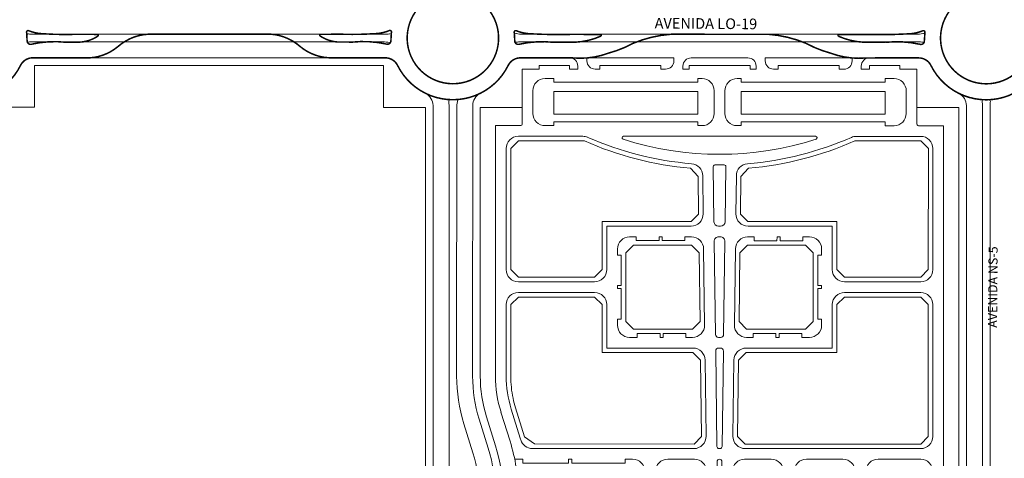
# Model space of a CAD drawing. Units: millimetres. Extents: x 0 to 11319, y 0 to 37596.
# Drawn here: x 3319 to 3965, y 17015 to 17303 of the extents above; entities that cross this region are included whole.
import ezdxf
from ezdxf.enums import TextEntityAlignment as Align

# ---------------------------------------------------------------- set-up
doc = ezdxf.new("R2010")
doc.units = ezdxf.units.MM
for name, color, linetype, lineweight in [('MEIO_FIO', 8, 'Continuous', 15), ('NOME_AVENIDA', 7, 'Continuous', 0), ('QUADRA_INTERNA', 8, 'Continuous', 20)]:
    doc.layers.add(name, color=color, linetype=linetype, lineweight=lineweight)
doc.layers.add('Trecho_Varrião LOs', color=230, linetype='Continuous')
doc.styles.add('ROMANS', font='romans.shx', dxfattribs={"height": 8})

# ---------------------------------------------------------------- blocks, each defined once
blk = doc.blocks.new('ARSO 82-flat-1')
at = {"layer": 'MEIO_FIO', "ltscale": 2}
for p, q in [((105422.86, 48013.28), (105422.86, 48049.37)), ((105681.86, 48049.35), (105681.86, 48013.25)), ((105437.86, 48043.18), (105443.61, 48043.18)), ((105443.61, 48040.78), (105443.61, 48043.18)), ((105443.61, 48040.78), (105538.11, 48040.77)), ((105538.11, 48043.17), (105540.86, 48043.17)), ((105538.11, 48040.77), (105538.11, 48043.17)), ((105563.86, 48043.16), (105566.61, 48043.16)), ((105566.61, 48040.76), (105566.61, 48043.16)), ((105566.61, 48040.76), (105661.11, 48040.75)), ((105661.11, 48043.15), (105666.86, 48043.15)), ((105661.11, 48040.75), (105661.11, 48043.15)), ((105429.86, 48020.28), (105429.86, 48035.18)), ((105548.86, 48020.27), (105548.86, 48035.17)), ((105555.86, 48020.26), (105555.86, 48035.16)), ((105674.86, 48035.15), (105674.86, 48020.25)), ((105395.34, 47847.85), (105395.36, 48024.28)), ((105395.36, 48024.28), (105422.86, 48024.28)), ((105681.86, 48024.25), (105709.36, 48024.25)), ((105709.36, 48024.25), (105709.28, 47419.25)), ((105405.34, 47847.85), (105405.36, 48012.28)), ((105405.36, 48012.28), (105421.86, 48012.28)), ((105437.86, 48012.28), (105443.61, 48012.28)), ((105443.61, 48014.78), (105443.61, 48012.28)), ((105443.61, 48014.78), (105538.11, 48014.77)), ((105538.11, 48014.77), (105538.1, 48012.27)), ((105538.1, 48012.27), (105540.85, 48012.27)), ((105563.85, 48012.26), (105566.6, 48012.26)), ((105566.61, 48014.76), (105566.6, 48012.26)), ((105566.61, 48014.76), (105661.11, 48014.75)), ((105661.11, 48014.75), (105661.11, 48012.25)), ((105661.11, 48012.25), (105666.86, 48012.25)), ((105682.86, 48012.25), (105699.36, 48012.25)), ((105699.36, 48012.25), (105699.29, 47431.25)), ((105420.35, 48005.28), (105462.61, 48005.28)), ((105489.34, 48005.27), (105615.37, 48005.26)), ((105642.1, 48005.25), (105684.35, 48005.25)), ((105412.34, 47917.78), (105412.35, 47997.28)), ((105692.35, 47997.25), (105692.34, 47917.75)), ((105548.69, 47949.23), (105548.22, 47985.49)), ((105556, 47949.22), (105556.49, 47985.49)), ((105541.62, 47954.37), (105541.3, 47979.4)), ((105563.07, 47954.37), (105563.41, 47979.4)), ((105478.34, 47917.77), (105478.35, 47946.27)), ((105478.35, 47946.27), (105533.62, 47946.27)), ((105551.69, 47946.26), (105553, 47946.26)), ((105571.07, 47946.26), (105626.35, 47946.26)), ((105626.35, 47946.26), (105626.34, 47917.76)), ((105493.35, 47939.27), (105497.64, 47939.27)), ((105497.64, 47936.77), (105497.64, 47939.27)), ((105497.64, 47936.77), (105512.64, 47936.77)), ((105512.64, 47936.77), (105512.64, 47939.27)), ((105512.64, 47939.27), (105514.64, 47939.27)), ((105514.64, 47936.77), (105514.64, 47939.27)), ((105514.64, 47936.77), (105529.64, 47936.77)), ((105529.64, 47936.77), (105529.64, 47939.27)), ((105529.64, 47939.27), (105533.93, 47939.27)), ((105549.66, 47875.24), (105548.86, 47936.23)), ((105551.86, 47939.26), (105552.83, 47939.26)), ((105555.01, 47875.24), (105555.83, 47936.22)), ((105570.76, 47939.26), (105575.05, 47939.26)), ((105575.05, 47936.76), (105575.05, 47939.26)), ((105590.05, 47936.76), (105575.05, 47936.76)), ((105590.05, 47936.76), (105590.06, 47939.26)), ((105590.06, 47939.26), (105592.06, 47939.26)), ((105592.05, 47936.76), (105592.06, 47939.26)), ((105607.06, 47936.76), (105592.05, 47936.76)), ((105607.06, 47936.76), (105607.06, 47939.26)), ((105607.06, 47939.26), (105611.35, 47939.26)), ((105485.34, 47927.27), (105485.35, 47931.27)), ((105542.58, 47881.37), (105541.93, 47931.37)), ((105562.1, 47881.37), (105562.76, 47931.37)), ((105619.35, 47931.26), (105619.35, 47927.26)), ((105487.84, 47927.27), (105485.34, 47927.27)), ((105487.84, 47907.27), (105487.84, 47927.27)), ((105616.84, 47927.26), (105619.35, 47927.26)), ((105616.84, 47907.26), (105616.84, 47927.26)), ((105470.34, 47909.77), (105420.34, 47909.78)), ((105634.34, 47909.76), (105684.34, 47909.75)), ((105470.34, 47902.77), (105420.34, 47902.78)), ((105487.84, 47907.27), (105485.34, 47907.27)), ((105485.34, 47905.27), (105485.34, 47907.27)), ((105487.84, 47905.27), (105485.34, 47905.27)), ((105487.84, 47885.27), (105487.84, 47905.27)), ((105616.84, 47907.26), (105619.34, 47907.26)), ((105616.84, 47905.26), (105619.34, 47905.26)), ((105616.84, 47885.26), (105616.84, 47905.26)), ((105619.34, 47907.26), (105619.34, 47905.26)), ((105634.34, 47902.76), (105684.34, 47902.75)), ((105412.34, 47847.84), (105412.34, 47894.78)), ((105478.34, 47866.27), (105478.34, 47894.77)), ((105626.34, 47894.76), (105626.34, 47866.26)), ((105692.34, 47894.75), (105692.33, 47808.25)), ((105485.34, 47881.27), (105485.34, 47885.27)), ((105487.84, 47885.27), (105485.34, 47885.27)), ((105616.84, 47885.26), (105619.34, 47885.26)), ((105619.34, 47885.26), (105619.34, 47881.26)), ((105493.34, 47873.27), (105498.29, 47873.27)), ((105498.29, 47875.77), (105513.29, 47875.77)), ((105498.29, 47873.27), (105498.29, 47875.77)), ((105513.29, 47873.27), (105513.29, 47875.77)), ((105513.29, 47873.27), (105515.29, 47873.27)), ((105515.29, 47873.27), (105515.29, 47875.77)), ((105515.29, 47875.77), (105530.29, 47875.77)), ((105530.29, 47873.27), (105530.29, 47875.77)), ((105530.29, 47873.27), (105534.58, 47873.27)), ((105551.66, 47873.26), (105553.01, 47873.26)), ((105570.09, 47873.26), (105574.38, 47873.26)), ((105589.39, 47875.76), (105574.38, 47875.76)), ((105574.38, 47873.26), (105574.38, 47875.76)), ((105589.39, 47873.26), (105589.39, 47875.76)), ((105589.39, 47873.26), (105591.39, 47873.26)), ((105606.39, 47875.76), (105591.39, 47875.76)), ((105591.39, 47873.26), (105591.39, 47875.76)), ((105606.39, 47873.26), (105606.39, 47875.76)), ((105606.39, 47873.26), (105611.34, 47873.26)), ((105478.34, 47866.27), (105534.89, 47866.27)), ((105550.63, 47801.75), (105549.81, 47864.24)), ((105551.81, 47866.26), (105552.87, 47866.26)), ((105554.03, 47801.74), (105554.87, 47864.24)), ((105569.79, 47866.26), (105626.34, 47866.26)), ((105543.54, 47808.37), (105542.88, 47858.37)), ((105561.12, 47808.37), (105561.79, 47858.37)), ((105421.57, 47807.11), (105415.63, 47826.21)), ((105405.34, 47802.06), (105399.39, 47821.15)), ((105414.89, 47805.03), (105408.94, 47824.12)), ((105429.58, 47800.28), (105535.54, 47800.27)), ((105552.13, 47800.26), (105552.53, 47800.26)), ((105569.12, 47800.26), (105684.33, 47800.25)), ((105417.91, 47793.28), (105423.33, 47793.28)), ((105423.33, 47790.78), (105423.33, 47793.28)), ((105453.33, 47793.28), (105455.33, 47793.28)), ((105453.33, 47790.78), (105453.33, 47793.28)), ((105455.33, 47790.78), (105455.33, 47793.28)), ((105490.33, 47790.77), (105490.33, 47793.27)), ((105490.33, 47793.27), (105495.33, 47793.27)), ((105518.33, 47793.27), (105535.84, 47793.27)), ((105552.26, 47793.26), (105552.4, 47793.26)), ((105568.81, 47793.26), (105586.33, 47793.26)), ((105609.33, 47793.26), (105633.33, 47793.26)), ((105656.33, 47793.25), (105684.33, 47793.25)), ((105423.33, 47790.78), (105453.33, 47790.78)), ((105455.33, 47790.78), (105490.33, 47790.77)), ((105551.37, 47744.96), (105550.76, 47791.75)), ((105553.27, 47744.96), (105553.9, 47791.74)), ((105500.83, 47780.27), (105500.82, 47739.27)), ((105500.83, 47780.27), (105503.33, 47780.27)), ((105503.33, 47780.27), (105503.33, 47785.27)), ((105510.32, 47734.27), (105510.33, 47785.27)), ((105544.34, 47747.26), (105543.84, 47785.37)), ((105560.3, 47747.26), (105560.81, 47785.37)), ((105594.32, 47734.26), (105594.33, 47785.26)), ((105601.32, 47734.26), (105601.33, 47785.26)), ((105641.32, 47734.25), (105641.33, 47785.25)), ((105648.33, 47780.25), (105648.33, 47785.25)), ((105648.33, 47780.25), (105650.83, 47780.25)), ((105650.82, 47739.25), (105650.83, 47780.25)), ((105692.33, 47785.25), (105692.32, 47734.25)), ((105410.32, 47747.68), (105410.33, 47769.26)), ((105412.23, 47744.89), (105420.32, 47741.7)), ((105500.82, 47739.27), (105503.32, 47739.27)), ((105503.32, 47734.27), (105503.32, 47739.27)), ((105648.32, 47739.25), (105650.82, 47739.25)), ((105648.32, 47734.25), (105648.32, 47739.25)), ((105453.46, 47726.28), (105495.32, 47726.27)), ((105518.32, 47726.27), (105525.05, 47726.27)), ((105579.59, 47726.26), (105586.32, 47726.26)), ((105609.32, 47726.26), (105633.32, 47726.26)), ((105656.32, 47726.25), (105684.32, 47726.25)), ((105454.26, 47717.28), (105495.32, 47717.27)), ((105518.32, 47717.27), (105525.05, 47717.27)), ((105579.59, 47717.26), (105586.32, 47717.26)), ((105609.32, 47717.26), (105684.32, 47717.25)), ((105503.32, 47704.27), (105503.32, 47709.27)), ((105510.31, 47658.27), (105510.32, 47709.27)), ((105594.31, 47658.26), (105594.32, 47709.26)), ((105601.31, 47658.26), (105601.32, 47709.26)), ((105692.32, 47709.25), (105692.31, 47658.25)), ((105500.81, 47663.27), (105500.82, 47704.27)), ((105500.82, 47704.27), (105503.32, 47704.27)), ((105412.18, 47697.83), (105420.32, 47701.18)), ((105544.34, 47696.27), (105543.83, 47658.16)), ((105551.37, 47698.57), (105550.74, 47651.78)), ((105553.88, 47651.78), (105553.27, 47698.57)), ((105560.8, 47658.16), (105560.3, 47696.27)), ((105410.32, 47695.04), (105410.31, 47674.62)), ((105500.81, 47663.27), (105503.31, 47663.27)), ((105503.31, 47658.27), (105503.31, 47663.27)), ((105417.82, 47650.28), (105423.31, 47650.28)), ((105423.31, 47652.78), (105423.31, 47650.28)), ((105423.31, 47652.78), (105453.31, 47652.78)), ((105453.31, 47652.78), (105453.31, 47650.28)), ((105453.31, 47650.28), (105455.31, 47650.28)), ((105455.31, 47652.78), (105455.31, 47650.28)), ((105455.31, 47652.78), (105490.31, 47652.77)), ((105490.31, 47652.77), (105490.31, 47650.27)), ((105490.31, 47650.27), (105495.31, 47650.27)), ((105518.31, 47650.27), (105535.83, 47650.27)), ((105552.24, 47650.26), (105552.38, 47650.26)), ((105568.8, 47650.26), (105586.31, 47650.26)), ((105609.31, 47650.26), (105684.31, 47650.25)), ((105405.32, 47641.83), (105399.37, 47622.74)), ((105414.87, 47638.85), (105408.92, 47619.76)), ((105421.83, 47637.66), (105415.6, 47617.68)), ((105429.47, 47643.28), (105535.52, 47643.27)), ((105550.61, 47641.78), (105549.77, 47579.29)), ((105552.11, 47643.26), (105552.51, 47643.26)), ((105554.83, 47579.29), (105554.01, 47641.78)), ((105569.1, 47643.26), (105684.31, 47643.25)), ((105543.52, 47635.16), (105542.85, 47585.16)), ((105561.76, 47585.16), (105561.1, 47635.16)), ((105692.31, 47635.25), (105692.3, 47548.75)), ((105395.28, 47419.28), (105395.31, 47596.04)), ((105405.29, 47431.28), (105405.31, 47596.04)), ((105412.3, 47548.78), (105412.31, 47596.04)), ((105478.3, 47548.77), (105478.3, 47577.27)), ((105478.3, 47577.27), (105534.85, 47577.27)), ((105551.77, 47577.26), (105552.83, 47577.26)), ((105569.76, 47577.26), (105626.3, 47577.26)), ((105626.3, 47577.26), (105626.3, 47548.76)), ((105493.3, 47570.27), (105498.25, 47570.27)), ((105498.25, 47570.27), (105498.25, 47567.77)), ((105498.25, 47567.77), (105513.26, 47567.77)), ((105513.26, 47570.27), (105513.26, 47567.77)), ((105513.26, 47570.27), (105515.26, 47570.27)), ((105515.26, 47570.27), (105515.26, 47567.77)), ((105515.26, 47567.77), (105530.26, 47567.77)), ((105530.26, 47570.27), (105530.26, 47567.77)), ((105530.26, 47570.27), (105534.88, 47570.27)), ((105549.63, 47568.29), (105548.81, 47507.3)), ((105551.63, 47570.26), (105552.98, 47570.26)), ((105555.78, 47507.3), (105554.98, 47568.29)), ((105569.73, 47570.26), (105574.35, 47570.26)), ((105574.35, 47570.26), (105574.35, 47567.76)), ((105589.35, 47567.76), (105574.35, 47567.76)), ((105589.35, 47570.26), (105589.35, 47567.76)), ((105589.35, 47570.26), (105591.35, 47570.26)), ((105591.35, 47570.26), (105591.35, 47567.76)), ((105606.35, 47567.76), (105591.35, 47567.76)), ((105606.35, 47570.26), (105606.35, 47567.76)), ((105606.35, 47570.26), (105611.3, 47570.26)), ((105485.3, 47558.27), (105485.3, 47562.27)), ((105542.88, 47562.16), (105542.21, 47512.16)), ((105562.38, 47512.16), (105561.73, 47562.16)), ((105619.3, 47562.26), (105619.3, 47558.26)), ((105487.8, 47558.27), (105485.3, 47558.27)), ((105487.8, 47558.27), (105487.8, 47538.27)), ((105616.8, 47558.26), (105619.3, 47558.26)), ((105616.8, 47558.26), (105616.8, 47538.26)), ((105470.3, 47540.77), (105420.3, 47540.78)), ((105634.3, 47540.76), (105684.3, 47540.75)), ((105470.3, 47533.77), (105420.3, 47533.78)), ((105487.8, 47538.27), (105485.3, 47538.27)), ((105485.3, 47536.27), (105485.3, 47538.27)), ((105487.8, 47536.27), (105485.3, 47536.27)), ((105487.8, 47536.27), (105487.8, 47516.27)), ((105616.8, 47538.26), (105619.3, 47538.26)), ((105616.8, 47536.26), (105616.8, 47516.26)), ((105616.8, 47536.26), (105619.3, 47536.26)), ((105619.3, 47538.26), (105619.3, 47536.26)), ((105634.3, 47533.76), (105684.3, 47533.75)), ((105412.29, 47446.28), (105412.3, 47525.78)), ((105478.29, 47497.27), (105478.3, 47525.77)), ((105626.3, 47525.76), (105626.29, 47497.26)), ((105692.3, 47525.75), (105692.29, 47446.25)), ((105485.3, 47512.27), (105485.3, 47516.27)), ((105487.8, 47516.27), (105485.3, 47516.27)), ((105616.8, 47516.26), (105619.3, 47516.26)), ((105619.3, 47516.26), (105619.3, 47512.26)), ((105493.29, 47504.27), (105497.58, 47504.27)), ((105497.58, 47506.77), (105497.58, 47504.27)), ((105497.58, 47506.77), (105512.59, 47506.77)), ((105512.59, 47506.77), (105512.59, 47504.27)), ((105512.59, 47504.27), (105514.59, 47504.27)), ((105514.59, 47506.77), (105514.59, 47504.27)), ((105514.59, 47506.77), (105529.59, 47506.77)), ((105529.59, 47506.77), (105529.59, 47504.27)), ((105529.59, 47504.27), (105534.21, 47504.27)), ((105551.81, 47504.26), (105552.78, 47504.26)), ((105570.38, 47504.26), (105575, 47504.26)), ((105575, 47506.76), (105575, 47504.26)), ((105590, 47506.76), (105575, 47506.76)), ((105590, 47506.76), (105590, 47504.26)), ((105590, 47504.26), (105592, 47504.26)), ((105592, 47506.76), (105592, 47504.26)), ((105607, 47506.76), (105592, 47506.76)), ((105607, 47506.76), (105607, 47504.26)), ((105607, 47504.26), (105611.3, 47504.26)), ((105478.29, 47497.27), (105533.57, 47497.27)), ((105551.64, 47497.26), (105552.95, 47497.26)), ((105571.02, 47497.26), (105626.29, 47497.26)), ((105541.57, 47489.16), (105541.24, 47464.13)), ((105548.64, 47494.3), (105548.16, 47458.04)), ((105556.42, 47458.04), (105555.95, 47494.3)), ((105563.35, 47464.13), (105563.02, 47489.16)), ((105462.54, 47438.28), (105420.29, 47438.28)), ((105615.3, 47438.26), (105489.27, 47438.27)), ((105684.29, 47438.25), (105642.04, 47438.25)), ((105421.79, 47431.28), (105405.29, 47431.28)), ((105422.78, 47394.18), (105422.79, 47430.28)), ((105443.54, 47431.28), (105437.79, 47431.28)), ((105443.54, 47428.78), (105443.54, 47431.28)), ((105538.04, 47428.77), (105538.04, 47431.27)), ((105540.79, 47431.27), (105538.04, 47431.27)), ((105566.54, 47431.26), (105563.79, 47431.26)), ((105566.54, 47428.76), (105566.54, 47431.26)), ((105661.04, 47428.75), (105661.04, 47431.25)), ((105666.79, 47431.25), (105661.04, 47431.25)), ((105681.79, 47430.25), (105681.78, 47394.15)), ((105699.29, 47431.25), (105682.79, 47431.25)), ((105538.04, 47428.77), (105443.54, 47428.78)), ((105661.04, 47428.75), (105566.54, 47428.76)), ((105422.78, 47419.28), (105395.28, 47419.28)), ((105429.78, 47408.38), (105429.79, 47423.28)), ((105548.79, 47423.27), (105548.78, 47408.37)), ((105555.79, 47423.26), (105555.78, 47408.36)), ((105674.79, 47423.25), (105674.78, 47408.35)), ((105709.28, 47419.25), (105681.78, 47419.25)), ((105443.53, 47400.38), (105437.78, 47400.38)), ((105538.03, 47402.77), (105443.53, 47402.78)), ((105443.53, 47402.78), (105443.53, 47400.38)), ((105538.03, 47402.77), (105538.03, 47400.37)), ((105540.78, 47400.37), (105538.03, 47400.37)), ((105566.53, 47400.36), (105563.78, 47400.36)), ((105566.53, 47402.76), (105566.53, 47400.36)), ((105661.03, 47402.75), (105566.53, 47402.76)), ((105661.03, 47402.75), (105661.03, 47400.35)), ((105666.78, 47400.35), (105661.03, 47400.35))]:
    blk.add_line(p, q, dxfattribs=at)
blk.add_circle((105552.32, 47721.76), 15, dxfattribs=at)
for centre, radius, start, end in [((105437.86, 48035.18), 8, 89.99327, 179.99318), ((105540.86, 48035.17), 8, 359.99327, 89.99327), ((105563.86, 48035.16), 8, 89.99327, 179.99327), ((105666.86, 48035.15), 8, 359.99318, 89.99327), ((105437.86, 48020.28), 8, 179.99318, 269.99327), ((105540.86, 48020.27), 8, 269.99327, 359.99327), ((105563.86, 48020.26), 8, 179.99327, 269.99327), ((105666.86, 48020.25), 8, 269.99327, 359.99318), ((105421.86, 48013.28), 1, 269.99327, 359.99318), ((105682.86, 48013.25), 1, 179.99318, 269.99327), ((105420.35, 47997.28), 8, 89.99327, 179.99319), ((105462.6, 47997.28), 8, 66.34957, 89.99327), ((105489.34, 48004.27), 1, 89.99327, 252.33964), ((105552.38, 48202.26), 215.79, 246.34957, 265.10897), ((105552.38, 48202.26), 208.79, 252.33964, 287.64691), ((105552.38, 48202.26), 215.79, 274.87758, 293.63698), ((105615.37, 48004.26), 1, 287.64691, 89.99327), ((105642.1, 47997.25), 8, 89.99327, 113.63698), ((105684.35, 47997.25), 8, 359.99318, 89.99327), ((105533.3, 47979.29), 8, 0.75188, 85.10897), ((105549.22, 47985.5), 1, 89.16473, 180.75188), ((105552.38, 48202.26), 215.79, 269.16473, 270.82182), ((105555.49, 47985.5), 1, 359.23467, 90.82182), ((105571.4, 47979.29), 8, 94.87758, 179.23467), ((105533.63, 47954.27), 8, 269.99319, 0.75188), ((105571.07, 47954.26), 8, 179.23467, 269.99319), ((105551.69, 47949.26), 3, 180.75188, 269.99319), ((105553, 47949.26), 3, 269.99319, 359.23467), ((105493.35, 47931.27), 8, 89.99319, 179.99319), ((105533.93, 47931.27), 8, 0.75188, 89.99319), ((105551.86, 47936.26), 3, 89.99319, 180.75188), ((105552.83, 47936.26), 3, 359.23467, 89.99319), ((105570.76, 47931.26), 8, 89.99319, 179.23467), ((105611.35, 47931.26), 8, 359.99318, 89.99319), ((105420.34, 47917.78), 8, 179.99319, 269.99319), ((105470.34, 47917.77), 8, 269.99319, 359.99319), ((105634.34, 47917.76), 8, 179.99318, 269.99318), ((105684.34, 47917.75), 8, 269.99318, 359.99318), ((105420.34, 47894.78), 8, 89.99319, 179.99319), ((105470.34, 47894.77), 8, 359.99319, 89.99319), ((105634.34, 47894.76), 8, 89.99318, 179.99318), ((105684.34, 47894.75), 8, 359.99318, 89.99318), ((105493.34, 47881.27), 8, 179.99319, 269.99319), ((105534.58, 47881.27), 8, 269.99319, 0.75188), ((105570.1, 47881.26), 8, 179.23467, 269.99319), ((105611.34, 47881.26), 8, 269.99319, 359.99318), ((105551.66, 47875.26), 2, 180.75188, 269.99319), ((105553.01, 47875.26), 2, 269.99319, 359.23467), ((105534.89, 47858.27), 8, 0.75188, 89.99319), ((105551.81, 47864.26), 2, 89.99319, 180.75188), ((105552.87, 47864.26), 2, 359.23467, 89.99319), ((105569.79, 47858.26), 8, 89.99319, 179.23467), ((105485.09, 47847.84), 89.75, 179.99319, 197.29655), ((105485.09, 47847.84), 79.75, 179.99319, 197.29655), ((105485.09, 47847.84), 72.75, 179.99319, 197.29655), ((105300.08, 47769.28), 120.25, 8.85186, 17.29655), ((105300.08, 47769.28), 127.25, 16.76074, 17.29655), ((105429.58, 47808.28), 8, 196.76074, 269.99319), ((105535.54, 47808.27), 8, 269.99319, 0.75188), ((105569.12, 47808.26), 8, 179.23467, 269.99319), ((105684.33, 47808.25), 8, 269.99319, 359.99318), ((105300.08, 47769.28), 110.25, 359.99319, 17.29655), ((105552.13, 47801.76), 1.5, 180.75188, 269.99319), ((105552.53, 47801.76), 1.5, 269.99319, 359.23467), ((105495.33, 47785.27), 8, 359.99327, 89.99319), ((105518.33, 47785.27), 8, 89.99319, 179.99327), ((105535.84, 47785.27), 8, 0.75188, 89.99319), ((105552.26, 47791.76), 1.5, 89.99319, 180.75188), ((105552.4, 47791.76), 1.5, 359.23467, 89.99319), ((105568.81, 47785.26), 8, 89.99319, 179.23467), ((105586.33, 47785.26), 8, 359.99327, 89.99319), ((105609.33, 47785.26), 8, 89.99319, 179.99327), ((105633.33, 47785.26), 8, 359.99327, 89.99319), ((105656.33, 47785.25), 8, 89.99319, 179.99327), ((105684.33, 47785.25), 8, 359.99318, 89.99319), ((105413.32, 47747.68), 3, 179.99319, 248.5299), ((105536.34, 47747.16), 8, 302.17962, 0.75188), ((105568.3, 47747.15), 8, 179.23467, 237.80693), ((105552.32, 47721.76), 22, 122.17962, 155.36887), ((105552.32, 47744.98), 0.95, 180.75188, 359.23467), ((105552.32, 47721.76), 22, 24.61751, 57.80693), ((105495.32, 47734.27), 8, 269.99319, 359.99327), ((105518.32, 47734.27), 8, 179.99327, 269.99319), ((105586.32, 47734.26), 8, 269.99319, 359.99327), ((105609.32, 47734.26), 8, 179.99327, 269.99319), ((105633.32, 47734.26), 8, 269.99319, 359.99327), ((105656.32, 47734.25), 8, 179.99327, 269.99319), ((105684.32, 47734.25), 8, 269.99319, 359.99318), ((105525.05, 47734.27), 8, 269.99319, 335.36887), ((105579.59, 47734.26), 8, 204.61751, 269.99319), ((105495.32, 47709.27), 8, 359.99327, 89.99319), ((105518.32, 47709.27), 8, 89.99319, 179.99327), ((105525.05, 47709.27), 8, 24.61751, 89.99319), ((105579.59, 47709.26), 8, 89.99319, 155.36887), ((105586.32, 47709.26), 8, 359.99327, 89.99319), ((105609.32, 47709.26), 8, 89.99319, 179.99327), ((105684.32, 47709.25), 8, 359.99318, 89.99319), ((105552.32, 47721.76), 22, 204.61751, 237.80693), ((105552.32, 47721.76), 22, 302.17962, 335.36887), ((105536.34, 47696.38), 8, 359.23467, 57.80693), ((105568.3, 47696.37), 8, 122.17962, 180.75188), ((105413.32, 47695.06), 3, 112.32396, 179.99319), ((105552.32, 47698.55), 0.95, 0.75188, 179.23467), ((105300.06, 47674.63), 110.25, 342.68984, 359.99319), ((105495.31, 47658.27), 8, 269.99319, 359.99327), ((105518.31, 47658.27), 8, 179.99327, 269.99319), ((105535.83, 47658.27), 8, 269.99319, 359.23467), ((105568.8, 47658.26), 8, 180.75188, 269.99319), ((105586.31, 47658.26), 8, 269.99319, 359.99327), ((105609.31, 47658.26), 8, 179.99327, 269.99319), ((105684.31, 47658.25), 8, 269.99319, 359.99318), ((105300.06, 47674.63), 120.25, 342.68984, 350.9797), ((105552.24, 47651.76), 1.5, 179.23467, 269.99319), ((105552.38, 47651.76), 1.5, 269.99319, 0.75188), ((105429.47, 47635.28), 8, 89.99319, 162.68984), ((105535.52, 47635.27), 8, 359.23467, 89.99319), ((105552.11, 47641.76), 1.5, 89.99319, 179.23467), ((105552.51, 47641.76), 1.5, 0.75188, 89.99319), ((105569.1, 47635.26), 8, 89.99319, 180.75188), ((105684.31, 47635.25), 8, 359.99318, 89.99319), ((105485.06, 47596.03), 89.75, 162.68984, 179.99319), ((105485.06, 47596.03), 79.75, 162.68984, 179.99319), ((105485.06, 47596.03), 72.75, 162.68984, 179.99319), ((105534.85, 47585.27), 8, 269.99319, 359.23467), ((105551.77, 47579.26), 2, 179.23467, 269.99319), ((105552.83, 47579.26), 2, 269.99319, 0.75188), ((105569.76, 47585.26), 8, 180.75188, 269.99319), ((105493.3, 47562.27), 8, 89.99319, 179.99319), ((105534.88, 47562.27), 8, 359.23467, 89.99319), ((105551.63, 47568.26), 2, 89.99319, 179.23467), ((105552.98, 47568.26), 2, 0.75188, 89.99319), ((105569.73, 47562.26), 8, 89.99319, 180.75188), ((105611.3, 47562.26), 8, 359.99318, 89.99319), ((105420.3, 47548.78), 8, 179.99319, 269.99319), ((105470.3, 47548.77), 8, 269.99319, 359.99319), ((105634.3, 47548.76), 8, 179.99318, 269.99318), ((105684.3, 47548.75), 8, 269.99318, 359.99318), ((105420.3, 47525.78), 8, 89.99319, 179.99319), ((105470.3, 47525.77), 8, 359.99319, 89.99319), ((105634.3, 47525.76), 8, 89.99318, 179.99318), ((105684.3, 47525.75), 8, 359.99318, 89.99318), ((105493.3, 47512.27), 8, 179.99319, 269.99319), ((105534.21, 47512.27), 8, 269.99319, 359.23467), ((105570.38, 47512.26), 8, 180.75188, 269.99319), ((105611.3, 47512.26), 8, 269.99319, 359.99318), ((105551.81, 47507.26), 3, 179.23467, 269.99319), ((105552.78, 47507.26), 3, 269.99319, 0.75188), ((105533.57, 47489.27), 8, 359.23467, 89.99319), ((105551.64, 47494.26), 3, 89.99319, 179.23467), ((105552.95, 47494.26), 3, 0.75188, 89.99319), ((105571.02, 47489.26), 8, 89.99319, 180.75188), ((105533.24, 47464.24), 8, 274.87752, 359.23467), ((105571.34, 47464.23), 8, 180.75188, 265.10892), ((105552.26, 47241.26), 215.79, 94.87752, 113.63682), ((105549.16, 47458.03), 1, 179.23467, 270.82176), ((105552.26, 47241.26), 215.79, 89.16468, 90.82176), ((105555.42, 47458.03), 1, 269.16468, 0.75188), ((105552.26, 47241.26), 215.79, 66.3494, 85.10892), ((105552.26, 47241.26), 208.79, 72.33947, 107.64674), ((105420.29, 47446.28), 8, 179.99319, 269.99311), ((105684.29, 47446.25), 8, 269.99311, 359.99318), ((105462.54, 47446.28), 8, 269.99311, 293.63682), ((105489.27, 47439.27), 1, 107.64674, 269.99311), ((105615.3, 47439.26), 1, 269.99311, 72.33947), ((105642.04, 47446.25), 8, 246.3494, 269.99311), ((105421.79, 47430.28), 1, 359.99318, 89.99311), ((105437.79, 47423.28), 8, 89.99311, 179.99318), ((105540.79, 47423.27), 8, 359.99319, 89.99311), ((105563.79, 47423.26), 8, 89.99311, 179.99319), ((105666.79, 47423.25), 8, 359.99318, 89.99311), ((105682.79, 47430.25), 1, 89.99311, 179.99318), ((105437.78, 47408.38), 8, 179.99318, 269.99311), ((105540.78, 47408.37), 8, 269.99311, 359.99319), ((105563.78, 47408.36), 8, 179.99319, 269.99311), ((105666.78, 47408.35), 8, 269.99311, 359.99318)]:
    blk.add_arc(centre, radius, start, end, dxfattribs=at)

msp = doc.modelspace()

# ---------------------------------------------------------------- linework, layer by layer
at = {"layer": 'MEIO_FIO', "ltscale": 2}
for p, q in [((3558.71, 17293.86), (3327.64, 17293.89)), ((3649.17, 17293.85), (3907.44, 17293.82)), ((3557.44, 17288.86), (3327.64, 17288.89)), ((3647.9, 17288.85), (3908.71, 17288.82)), ((3558.96, 17278.36), (3327.64, 17278.39)), ((3532.8, 17278.36), (3558.96, 17278.36)), ((3679.9, 17278.35), (3647.65, 17278.35)), ((3748.3, 17278.34), (3691.3, 17278.34)), ((3691.3, 17276.34), (3691.3, 17278.34)), ((3748.3, 17276.33), (3748.3, 17278.34)), ((3765.1, 17278.33), (3759.7, 17278.34)), ((3796.9, 17278.33), (3765.1, 17278.33)), ((3808.3, 17276.33), (3808.3, 17278.33)), ((3865.3, 17278.32), (3808.3, 17278.33)), ((3865.3, 17276.32), (3865.3, 17278.32)), ((3908.95, 17278.32), (3876.7, 17278.32)), ((3659.9, 17270.94), (3648.8, 17270.94)), ((3679.9, 17273.34), (3659.9, 17273.35)), ((3659.9, 17273.35), (3659.9, 17270.94)), ((3679.9, 17273.34), (3679.9, 17270.94)), ((3685.3, 17270.94), (3679.9, 17270.94)), ((3685.3, 17270.94), (3685.3, 17272.94)), ((3699.8, 17270.94), (3696.7, 17270.94)), ((3699.8, 17270.94), (3699.8, 17273.34)), ((3739.8, 17273.34), (3699.8, 17273.34)), ((3739.8, 17270.94), (3739.8, 17273.34)), ((3742.9, 17270.94), (3739.8, 17270.94)), ((3754.3, 17270.93), (3754.3, 17272.94)), ((3758.3, 17270.93), (3754.3, 17270.93)), ((3758.32, 17273.33), (3758.3, 17270.93)), ((3798.32, 17273.33), (3758.32, 17273.33)), ((3798.32, 17273.33), (3798.3, 17270.93)), ((3802.3, 17270.93), (3798.3, 17270.93)), ((3802.3, 17270.93), (3802.3, 17272.93)), ((3816.8, 17270.93), (3813.7, 17270.93)), ((3816.8, 17270.93), (3816.8, 17273.33)), ((3856.8, 17273.32), (3816.8, 17273.33)), ((3856.8, 17270.92), (3856.8, 17273.32)), ((3856.8, 17270.92), (3859.9, 17270.92)), ((3871.3, 17270.92), (3871.3, 17272.92)), ((3876.7, 17270.92), (3871.3, 17270.92)), ((3876.7, 17273.32), (3876.7, 17270.92)), ((3896.7, 17273.32), (3876.7, 17273.32)), ((3896.7, 17273.32), (3896.7, 17270.92)), ((3896.7, 17270.92), (3907.8, 17270.92)), ((3590.23, 16639.7), (3590.3, 17247.01)), ((3590.3, 17247.01), (3590.23, 16639.7)), ((3600.77, 16970.52), (3600.8, 17246.77)), ((3605.78, 17069.42), (3605.8, 17245.49)), ((3616.28, 17069.42), (3616.3, 17247.01)), ((3940.3, 17246.97), (3940.23, 16639.66)), ((3950.8, 17246.97), (3950.73, 16639.66)), ((3955.8, 17246.97), (3955.73, 16639.66)), ((3616.48, 17019.02), (3610.54, 17038.11)), ((3626.51, 17022.14), (3620.56, 17041.23))]:
    msp.add_line(p, q, dxfattribs=at)
for centre in [(3603.3, 17291.35), (3953.31, 17291.31)]:
    msp.add_circle(centre, 30, dxfattribs=at)
for centre, radius, start, end in [((3324.76, 17293.09), 1, 81.92301, 182.345), ((3283.3, 17291.39), 40.5, 357.64145, 2.345), ((3324.76, 17289.69), 1, 177.64145, 278.06032), ((3327.64, 17313.39), 19.5, 261.92301, 269.99312), ((3558.72, 17313.36), 19.5, 269.99311, 278.76347), ((3561.84, 17293.1), 1, 357.92491, 98.76347), ((3613.3, 17291.23), 50.5, 177.92491, 182.06105), ((3644.77, 17293.33), 1, 77.60584, 182.06105), ((3593.3, 17291.47), 50.5, 359.85835, 2.06105), ((3593.3, 17291.47), 50.5, 357.92491, 359.85835), ((3649.17, 17313.35), 19.5, 257.60584, 269.99311), ((3907.44, 17313.32), 19.5, 269.99314, 282.38041), ((3911.84, 17293.29), 1, 357.9252, 102.38041), ((3953.3, 17291), 40.5, 177.19901, 181.90255), ((3963.31, 17291.43), 50.5, 177.9252, 180.1271), ((3327.63, 17269.39), 19.5, 89.99312, 98.06032), ((3557.44, 17269.36), 19.5, 77.60584, 89.99311), ((3561.84, 17289.38), 1, 257.60584, 2.06105), ((3644.77, 17289.61), 1, 177.92491, 278.76347), ((3647.89, 17269.35), 19.5, 89.99311, 98.76347), ((3908.71, 17269.32), 19.5, 81.22277, 89.99314), ((3911.84, 17289.58), 1, 261.22277, 2.06134), ((3327.64, 17269.39), 9, 89.99312, 153.60532), ((3558.96, 17269.36), 9, 26.38107, 89.99327), ((3647.64, 17269.35), 9, 89.99327, 153.60547), ((3679.9, 17272.95), 5.4, 359.99318, 89.99312), ((3759.7, 17272.94), 5.4, 89.99305, 179.99299), ((3796.9, 17272.93), 5.4, 359.99325, 89.99319), ((3876.7, 17272.92), 5.4, 89.99312, 179.99306), ((3908.96, 17269.32), 9, 26.38107, 89.99327), ((3283.3, 17291.39), 40.5, 296.38181, 333.60532), ((3603.3, 17291.35), 40.5, 206.38107, 243.60532), ((3603.3, 17291.35), 40.5, 296.38092, 333.60547), ((3696.7, 17276.34), 5.4, 179.99318, 269.99297), ((3742.9, 17276.34), 5.4, 269.99321, 359.99299), ((3813.7, 17276.33), 5.4, 179.99325, 269.99304), ((3859.9, 17276.32), 5.4, 269.99328, 359.99306), ((3953.31, 17291.31), 40.5, 206.38107, 243.60538), ((3581.3, 17247.01), 9, 359.99319, 63.60532), ((3601.56, 17249.89), 1, 87.92491, 188.75484), ((3603.3, 17291.35), 40.5, 266.45416, 273.53221), ((3603.42, 17301.35), 50.5, 267.92491, 269.85828), ((3603.42, 17301.35), 50.5, 269.85828, 272.06105), ((3605.28, 17249.89), 1, 347.59975, 92.06105), ((3625.3, 17247.01), 9, 116.38092, 179.99319), ((3931.3, 17246.97), 9, 359.99318, 63.60538), ((3581.3, 17246.77), 19.5, 359.99328, 8.75484), ((3625.3, 17245.49), 19.5, 167.59975, 179.99328), ((3951.6, 17249.85), 1, 87.6415, 188.06192), ((3931.3, 17246.97), 19.5, 359.99327, 8.06192), ((3953.31, 17291.31), 40.5, 267.6415, 272.34504), ((3955, 17249.85), 1, 351.92463, 92.34504), ((3975.3, 17246.97), 19.5, 171.92463, 179.99327), ((3711.03, 17069.4), 105.25, 179.99319, 197.29655), ((3711.03, 17069.4), 94.75, 179.99319, 197.29655), ((3526.02, 16990.85), 94.75, 359.99319, 17.29655), ((3526.02, 16990.85), 105.25, 359.99319, 17.29655)]:
    msp.add_arc(centre, radius, start, end, dxfattribs=at)
at = {"layer": 'QUADRA_INTERNA', "ltscale": 2}
for p, q in [((3328.79, 17245.89), (3328.79, 17273.39)), ((3557.8, 17273.36), (3328.79, 17273.39)), ((3532.8, 17273.36), (3557.8, 17273.36)), ((3557.8, 17245.86), (3557.8, 17273.36)), ((3557.8, 17273.36), (3557.8, 17245.86)), ((3669.55, 17256.35), (3764.05, 17256.34)), ((3669.55, 17241.35), (3669.55, 17256.35)), ((3764.05, 17241.34), (3764.05, 17256.34)), ((3792.55, 17241.33), (3792.55, 17256.33)), ((3792.55, 17256.33), (3887.05, 17256.32)), ((3887.05, 17241.32), (3887.05, 17256.32)), ((3328.79, 17245.89), (3301.29, 17245.89)), ((3557.8, 17245.86), (3585.3, 17245.86)), ((3585.3, 17245.86), (3557.8, 17245.86)), ((3585.23, 16640.86), (3585.3, 17245.86)), ((3585.3, 17245.86), (3585.23, 16640.86)), ((3669.55, 17241.35), (3764.05, 17241.34)), ((3792.55, 17241.33), (3887.05, 17241.32)), ((3641.29, 17139.35), (3641.3, 17218.85)), ((3641.3, 17218.85), (3646.3, 17223.85)), ((3646.3, 17223.85), (3689.6, 17223.84)), ((3866.99, 17223.82), (3910.3, 17223.82)), ((3910.3, 17223.82), (3915.3, 17218.82)), ((3915.3, 17218.82), (3915.29, 17139.32)), ((3764.25, 17200.51), (3759.19, 17205.89)), ((3792.34, 17200.5), (3797.39, 17205.88)), ((3764.57, 17175.83), (3764.25, 17200.51)), ((3792.01, 17175.83), (3792.34, 17200.5)), ((3759.63, 17170.84), (3764.57, 17175.83)), ((3792.01, 17175.83), (3796.95, 17170.83)), ((3701.29, 17170.84), (3759.63, 17170.84)), ((3701.29, 17139.34), (3701.29, 17170.84)), ((3796.95, 17170.83), (3855.29, 17170.82)), ((3855.29, 17170.82), (3855.29, 17139.32)), ((3721.79, 17155.34), (3716.79, 17150.34)), ((3721.79, 17155.34), (3759.84, 17155.34)), ((3759.84, 17155.34), (3764.9, 17150.34)), ((3796.74, 17155.33), (3791.67, 17150.33)), ((3796.74, 17155.33), (3834.79, 17155.33)), ((3834.79, 17155.33), (3839.79, 17150.33)), ((3716.78, 17105.34), (3716.79, 17150.34)), ((3765.49, 17105.33), (3764.9, 17150.34)), ((3791.07, 17105.33), (3791.67, 17150.33)), ((3839.79, 17150.33), (3839.78, 17105.33)), ((3641.29, 17139.35), (3646.29, 17134.35)), ((3696.29, 17134.34), (3701.29, 17139.34)), ((3860.29, 17134.32), (3855.29, 17139.32)), ((3915.29, 17139.32), (3910.29, 17134.32)), ((3696.29, 17134.34), (3646.29, 17134.35)), ((3860.29, 17134.32), (3910.29, 17134.32)), ((3646.28, 17121.35), (3641.28, 17116.35)), ((3641.28, 17069.41), (3641.28, 17116.35)), ((3696.28, 17121.34), (3646.28, 17121.35)), ((3696.28, 17121.34), (3701.28, 17116.34)), ((3701.28, 17084.84), (3701.28, 17116.34)), ((3860.29, 17121.32), (3855.28, 17116.32)), ((3855.28, 17116.32), (3855.28, 17084.82)), ((3860.29, 17121.32), (3910.29, 17121.32)), ((3915.28, 17116.32), (3910.29, 17121.32)), ((3915.28, 17116.32), (3915.27, 17029.82)), ((3721.78, 17100.34), (3716.78, 17105.34)), ((3765.49, 17105.33), (3760.56, 17100.34)), ((3791.07, 17105.33), (3796, 17100.33)), ((3839.78, 17105.33), (3834.78, 17100.33)), ((3721.78, 17100.34), (3760.56, 17100.34)), ((3796, 17100.33), (3834.78, 17100.33)), ((3701.28, 17084.84), (3736.09, 17084.84)), ((3736.09, 17084.84), (3760.76, 17084.84)), ((3765.83, 17079.84), (3760.76, 17084.84)), ((3790.73, 17079.83), (3795.8, 17084.83)), ((3795.8, 17084.83), (3855.28, 17084.82)), ((3766.48, 17029.83), (3765.83, 17079.84)), ((3790.06, 17029.83), (3790.73, 17079.83)), ((3650.36, 17029.62), (3644.43, 17048.67)), ((3656.85, 17024.85), (3650.36, 17029.62)), ((3656.85, 17024.85), (3761.55, 17024.84)), ((3766.48, 17029.83), (3761.55, 17024.84)), ((3790.06, 17029.83), (3795, 17024.83)), ((3795, 17024.83), (3910.27, 17024.82)), ((3910.27, 17024.82), (3915.27, 17029.82))]:
    msp.add_line(p, q, dxfattribs=at)
msp.add_lwpolyline([(3387.78, 15944.88), (3415.28, 15944.88), (3415.45, 16002.65, -0.110808), (3446.35, 16138.41), (3557.81, 16372.43, 0.111552), (3585.21, 16493.65), (3585.22, 16549.86), (3557.72, 16549.86), (3557.73, 16640.86), (3585.23, 16640.86), (3585.3, 17245.86), (3557.8, 17245.86), (3557.8, 17273.36), (3328.79, 17273.39), (3328.79, 17245.89), (3301.29, 17245.89)], format="xyb", dxfattribs=at)
at = {"layer": 'QUADRA_INTERNA'}
msp.add_lwpolyline([(3642.81, 17054.85, 0.02292), (3644.43, 17048.67, 0.02292)], format="xyb", dxfattribs=at)
at = {"layer": 'QUADRA_INTERNA', "ltscale": 2}
for centre, radius, start, end in [((3778.32, 17423.83), 218.79, 246.07698, 264.98484), ((3778.32, 17423.83), 218.79, 275.00171, 293.90957), ((3711.03, 17069.4), 69.75, 179.99319, 192.04456)]:
    msp.add_arc(centre, radius, start, end, dxfattribs=at)
at = {"layer": 'Trecho_Varrião LOs', "const_width": 1}
for points in [[(3603.31, 17321.35, 1.00012), (3603.31, 17261.35, 16664.509634)], [(3603.31, 17321.35, -1.00012), (3603.31, 17261.35, -16664.509634)], [(3953.31, 17321.31, 1.00012), (3953.31, 17261.31, 16664.509634)], [(3953.31, 17321.31, -1.00012), (3953.31, 17261.31, -16664.509634)], [(3362.2, 17278.3, 0.181919), (3383.47, 17285.71, -0.19572), (3406.76, 17293.88, -0.239816)], [(3524.37, 17278.37, -0.181919), (3503.1, 17285.78, 0.19572), (3479.8, 17293.95, 0.239816)], [(3603.29, 17250.86, 0.284915), (3639.58, 17273.34, -0.284916), (3647.64, 17278.34, -0.001822), (3682.2, 17278.3, 0.111666), (3705.31, 17281.41, 0.059058), (3721.45, 17287.85, -0.082004), (3746.47, 17293.84, 11.132415)], [(3953.31, 17250.81, -0.284915), (3917.03, 17273.31, 0.284916), (3908.96, 17278.31, 0.001822), (3874.4, 17278.28, -0.111666), (3851.3, 17281.39, -0.059058), (3835.16, 17287.84, 0.082004), (3810.14, 17293.83, -11.132415)], [(3953.3, 17250.81, 0.284915), (3989.58, 17273.31, -0.284916), (3997.65, 17278.31, -0.001822), (4032.21, 17278.28, 0.111666), (4055.31, 17281.39, 0.059058), (4071.45, 17287.84, -0.089396), (4098.22, 17293.88, 11.132415)], [(3283.3, 17250.89, 0.284914), (3319.59, 17273.39, -0.284881), (3327.65, 17278.39)], [(3524.37, 17278.37), (3558.96, 17278.36, -0.284748), (3567.02, 17273.36, 0.163707), (3585.3, 17255.08, 0.115771), (3603.29, 17250.86, -0.000024)]]:
    msp.add_lwpolyline(points, format="xyb", dxfattribs=at)
for points in [[(3323.56, 17295.19, 0.002195), (3323.97, 17288.91, 0.431555), (3326.92, 17287.34, -0.081556), (3349.45, 17288.59, -0.009635), (3358.71, 17288.67, 0.130471), (3370.47, 17292.67, 0.634689), (3370.05, 17293.73), (3357.04, 17293.8, -0.025224), (3333.97, 17294.18, -0.082788), (3325.03, 17296.14, 0.586262)], [(3563, 17295.27, -0.002195), (3562.59, 17288.98, -0.431555), (3559.65, 17287.41, 0.081556), (3537.11, 17288.67, 0.009635), (3527.86, 17288.74, -0.130471), (3516.1, 17292.74, -0.634689), (3516.51, 17293.8), (3529.53, 17293.87, 0.025224), (3552.6, 17294.25, 0.082788), (3561.54, 17296.22, -0.586262)], [(3643.56, 17295.16, 0.002195), (3643.97, 17288.87, 0.431555), (3646.91, 17287.3, -0.081556), (3669.45, 17288.56, -0.006256), (3683.7, 17288.64, 0.094064), (3700.46, 17292.64, 0.634689), (3700.04, 17293.7), (3682.03, 17293.77, -0.020732), (3653.96, 17294.15, -0.082788), (3645.02, 17296.11, 0.586262)], [(3913.06, 17295.13, -0.002195), (3912.64, 17288.84, -0.431555), (3909.7, 17287.27, 0.081556), (3887.16, 17288.54, 0.006256), (3872.91, 17288.61, -0.094064), (3856.15, 17292.62, -0.634689), (3856.57, 17293.68), (3874.58, 17293.74, 0.020732), (3902.65, 17294.12, 0.082788), (3911.59, 17296.08, -0.586262)]]:
    msp.add_lwpolyline(points, format="xyb", close=True, dxfattribs=at)
for points in [[(3406.76, 17293.88), (3479.8, 17293.95)], [(3810.14, 17293.83), (3746.47, 17293.84)], [(3327.65, 17278.39), (3362.2, 17278.3)]]:
    msp.add_lwpolyline(points, dxfattribs=at)

# ---------------------------------------------------------------- block references
at = {"ltscale": 2}
msp.add_blockref('ARSO 82-flat-1', (-101774.06, -30778.43), dxfattribs=at)

# ---------------------------------------------------------------- texts
at = {"layer": 'NOME_AVENIDA', "ltscale": 2, "style": 'ROMANS'}
msp.add_text('AVENIDA LO-19', height=7, rotation=359.55076, dxfattribs=at).set_placement((3735.69, 17301.14), align=Align.MIDDLE_LEFT)
msp.add_text('AVENIDA NS-5', height=6, rotation=89.5508, dxfattribs=at).set_placement((3960.4, 17101.11))

doc.saveas('drawing.dxf')
